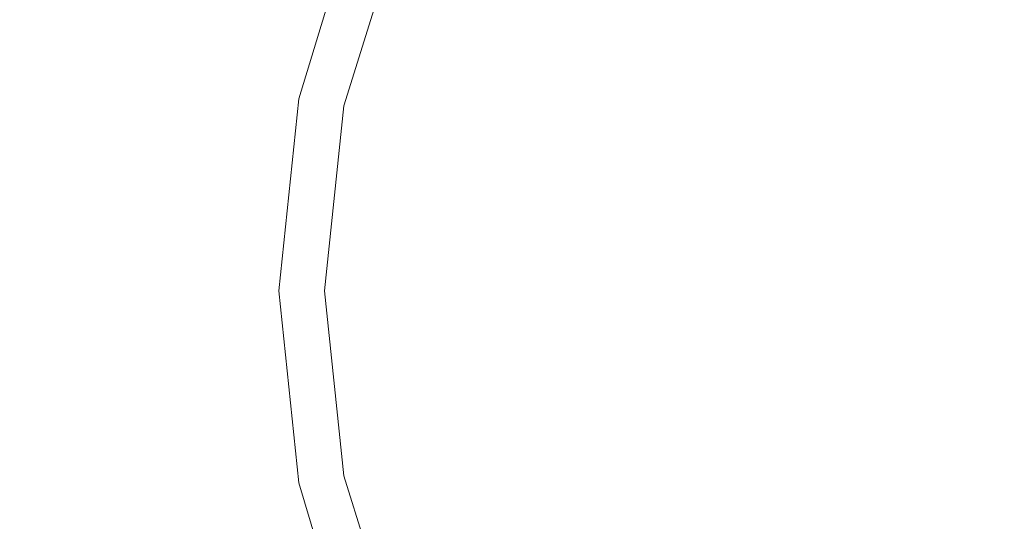
# Model space of a CAD drawing. Extents: x -925 to 925, y -910 to 0.
# Drawn here: x -817 to -624, y -500 to -402 of the extents above; entities that cross this region are included whole.
import ezdxf

# ---------------------------------------------------------------- set-up
doc = ezdxf.new("R2010")
doc.units = 0
doc.header["$LTSCALE"] = 500
doc.header["$MEASUREMENT"] = 0
doc.layers.add('CERAMIKA', color=254, linetype='Continuous')

msp = doc.modelspace()

# ---------------------------------------------------------------- linework, layer by layer
at = {"layer": 'CERAMIKA', "lineweight": 0}
for points, invisible_edges in [([(-826.25, -374.28, 212.08), (-813.7, -375.5, 175.05), (-826, -415.07, 175.05), (-838.75, -414.45, 212.08)], 15), ([(-809.06, -374.81, 590), (-818.66, -373.99, 590), (-831.03, -414.31, 590), (-821.29, -414.72, 590)], 15), ([(-799.76, -375.61, 589.99), (-809.06, -374.81, 590), (-821.29, -414.72, 590), (-811.85, -415.12, 589.99)], 15), ([(-800.4, -376.8, 142.78), (-812.5, -415.72, 142.78), (-826, -415.07, 175.05), (-813.7, -375.5, 175.05)], 15), ([(-786.48, -378.17, 114.9), (-798.37, -416.41, 114.9), (-812.5, -415.72, 142.78), (-800.4, -376.8, 142.78)], 15), ([(-790.9, -376.38, 589.98), (-799.76, -375.61, 589.99), (-811.85, -415.12, 589.99), (-802.86, -415.51, 589.98)], 15), ([(-790.9, -376.38, 589.98), (-802.86, -415.51, 589.98), (-794.48, -415.86, 589.96), (-782.65, -377.09, 589.96)], 15), ([(-782.65, -377.09, 589.96), (-794.48, -415.86, 589.96), (-786.85, -416.19, 589.93), (-775.13, -377.73, 589.93)], 15), ([(-772.03, -379.59, 91.08), (-783.7, -417.12, 91.08), (-798.37, -416.41, 114.9), (-786.48, -378.17, 114.9)], 15), ([(-775.13, -377.73, 589.93), (-786.85, -416.19, 589.93), (-780.13, -416.48, 589.89), (-768.51, -378.3, 589.89)], 15), ([(-768.51, -378.3, 589.89), (-780.13, -416.48, 589.89), (-774.47, -416.72, 589.84), (-762.94, -378.79, 589.84)], 15), ([(-758.55, -379.16, 589.77), (-762.94, -378.79, 589.84), (-774.47, -416.72, 589.84), (-770.02, -416.91, 589.77)], 15), ([(-757.18, -381.06, 70.96), (-768.62, -417.86, 70.96), (-783.7, -417.12, 91.08), (-772.03, -379.59, 91.08)], 15), ([(-755.18, -379.45, 589.44), (-758.55, -379.16, 589.77), (-770.02, -416.91, 589.77), (-766.6, -417.05, 589.44)], 15), ([(-752.64, -379.68, 588.59), (-755.18, -379.45, 589.44), (-766.6, -417.05, 589.44), (-764.02, -417.16, 588.59)], 15), ([(-750.76, -379.84, 586.97), (-752.64, -379.68, 588.59), (-764.02, -417.16, 588.59), (-762.1, -417.25, 586.97)], 15), ([(-750.76, -379.84, 586.97), (-762.1, -417.25, 586.97), (-760.67, -417.31, 584.32), (-749.34, -379.97, 584.32)], 14), ([(-749.34, -379.97, 584.32), (-760.67, -417.31, 584.32), (-759.54, -417.36, 580.41), (-748.23, -380.07, 580.41)], 15), ([(-748.23, -380.07, 580.41), (-759.54, -417.36, 580.41), (-758.53, -417.41, 574.98), (-747.23, -380.17, 574.98)], 15), ([(-747.23, -380.17, 574.98), (-758.53, -417.41, 574.98), (-757.45, -417.47, 567.77), (-746.17, -380.27, 567.77)], 15), ([(-744.86, -380.4, 558.53), (-746.17, -380.27, 567.77), (-757.45, -417.47, 567.77), (-756.12, -417.53, 558.53)], 15), ([(-743.29, -380.56, 547.52), (-744.86, -380.4, 558.53), (-756.12, -417.53, 558.53), (-754.53, -417.61, 547.52)], 15), ([(-741.43, -380.75, 534.99), (-743.29, -380.56, 547.52), (-754.53, -417.61, 547.52), (-752.64, -417.7, 534.99)], 15), ([(-739.25, -380.96, 521.2), (-741.43, -380.75, 534.99), (-752.64, -417.7, 534.99), (-750.43, -417.81, 521.2)], 15), ([(-739.25, -380.96, 521.2), (-750.43, -417.81, 521.2), (-747.88, -417.94, 506.4), (-736.74, -381.22, 506.4)], 15), ([(-757.18, -381.06, 70.96), (-742.03, -382.57, 54.2), (-753.24, -418.62, 54.2), (-768.62, -417.86, 70.96)], 13), ([(-742.03, -382.57, 54.2), (-726.7, -384.12, 40.44), (-737.67, -419.4, 40.44), (-753.24, -418.62, 54.2)], 15), ([(-736.74, -381.22, 506.4), (-747.88, -417.94, 506.4), (-744.96, -418.08, 490.83), (-733.86, -381.5, 490.83)], 15), ([(-733.86, -381.5, 490.83), (-744.96, -418.08, 490.83), (-741.65, -418.25, 474.76), (-730.6, -381.83, 474.76)], 15), ([(-730.6, -381.83, 474.76), (-741.65, -418.25, 474.76), (-737.92, -418.43, 458.43), (-726.93, -382.2, 458.43)], 15), ([(-722.82, -382.61, 442.11), (-726.93, -382.2, 458.43), (-737.92, -418.43, 458.43), (-733.74, -418.64, 442.11)], 15), ([(-718.2, -383.07, 425.63), (-722.82, -382.61, 442.11), (-733.74, -418.64, 442.11), (-729.06, -418.87, 425.63)], 15), ([(-726.7, -384.12, 40.44), (-711.3, -385.7, 29.33), (-722.02, -420.19, 29.33), (-737.67, -419.4, 40.44)], 15), ([(-713.02, -383.59, 408.82), (-718.2, -383.07, 425.63), (-729.06, -418.87, 425.63), (-723.8, -419.13, 408.82)], 15), ([(-707.2, -384.17, 391.53), (-713.02, -383.59, 408.82), (-723.8, -419.13, 408.82), (-717.9, -419.42, 391.53)], 15), ([(-707.2, -384.17, 391.53), (-717.9, -419.42, 391.53), (-711.27, -419.75, 373.6), (-700.68, -384.83, 373.6)], 15), ([(-700.68, -384.83, 373.6), (-711.27, -419.75, 373.6), (-703.87, -420.12, 354.87), (-693.38, -385.56, 354.87)], 15), ([(-711.3, -385.7, 29.33), (-695.93, -387.3, 20.53), (-706.41, -420.99, 20.53), (-722.02, -420.19, 29.33)], 15), ([(-693.38, -385.56, 354.87), (-703.87, -420.12, 354.87), (-695.61, -420.53, 335.18), (-685.25, -386.37, 335.18)], 15), ([(-685.25, -386.37, 335.18), (-695.61, -420.53, 335.18), (-686.43, -420.98, 314.37), (-676.2, -387.28, 314.36)], 15), ([(-680.71, -388.91, 13.69), (-690.95, -421.8, 13.69), (-706.41, -420.99, 20.53), (-695.93, -387.3, 20.53)], 15), ([(-666.18, -388.28, 292.26), (-676.2, -387.28, 314.36), (-686.43, -420.98, 314.37), (-676.26, -421.49, 292.27)], 15), ([(-654.72, -389.57, 269.59), (-666.18, -388.28, 292.26), (-676.26, -421.49, 292.27), (-664.66, -422.14, 269.64)], 15), ([(-665.08, -390.71, 8.56), (-675.1, -422.71, 8.56), (-690.95, -421.8, 13.69), (-680.71, -388.91, 13.69)], 15), ([(-641.34, -391.33, 247.05), (-654.72, -389.57, 269.59), (-664.66, -422.14, 269.64), (-651.21, -423.03, 247.24)], 15), ([(-648.45, -392.89, 4.89), (-658.34, -423.81, 4.89), (-675.1, -422.71, 8.56), (-665.08, -390.71, 8.56)], 15), ([(-625.59, -393.75, 225.37), (-641.34, -391.33, 247.05), (-651.21, -423.03, 247.24), (-635.46, -424.27, 225.82)], 15), ([(-630.26, -395.61, 2.44), (-640.12, -425.2, 2.44), (-658.34, -423.81, 4.89), (-648.45, -392.89, 4.89)], 15), ([(-625.59, -393.75, 225.37), (-635.46, -424.27, 225.82), (-616.99, -425.94, 206.13), (-606.98, -397.01, 205.24)], 11), ([(-630.26, -395.61, 2.44), (-609.93, -399.07, 0.98), (-619.93, -426.97, 0.98), (-640.12, -425.2, 2.44)], 15), ([(-812.5, -415.72, 142.78), (-816.64, -455, 142.78), (-830.2, -455, 175.05), (-826, -415.07, 175.05)], 15), ([(-811.85, -415.12, 589.99), (-821.29, -414.72, 590), (-825.47, -455, 590), (-815.98, -455, 589.99)], 15), ([(-798.37, -416.41, 114.9), (-802.43, -455, 114.9), (-816.64, -455, 142.78), (-812.5, -415.72, 142.78)], 15), ([(-802.86, -415.51, 589.98), (-811.85, -415.12, 589.99), (-815.98, -455, 589.99), (-806.95, -455, 589.98)], 15), ([(-802.86, -415.51, 589.98), (-806.95, -455, 589.98), (-798.52, -455, 589.96), (-794.48, -415.86, 589.96)], 15), ([(-783.7, -417.12, 91.08), (-787.69, -455, 91.08), (-802.43, -455, 114.9), (-798.37, -416.41, 114.9)], 15), ([(-794.48, -415.86, 589.96), (-798.52, -455, 589.96), (-790.86, -455, 589.93), (-786.85, -416.19, 589.93)], 15), ([(-786.85, -416.19, 589.93), (-790.86, -455, 589.93), (-784.1, -455, 589.89), (-780.13, -416.48, 589.89)], 15), ([(-768.62, -417.86, 70.96), (-772.53, -455, 70.96), (-787.69, -455, 91.08), (-783.7, -417.12, 91.08)], 15), ([(-780.13, -416.48, 589.89), (-784.1, -455, 589.89), (-778.41, -455, 589.84), (-774.47, -416.72, 589.84)], 15), ([(-770.02, -416.91, 589.77), (-774.47, -416.72, 589.84), (-778.41, -455, 589.84), (-773.94, -455, 589.77)], 15), ([(-766.6, -417.05, 589.44), (-770.02, -416.91, 589.77), (-773.94, -455, 589.77), (-770.5, -455, 589.44)], 15), ([(-764.02, -417.16, 588.59), (-766.6, -417.05, 589.44), (-770.5, -455, 589.44), (-767.91, -455, 588.59)], 15), ([(-762.1, -417.25, 586.97), (-764.02, -417.16, 588.59), (-767.91, -455, 588.59), (-765.98, -455, 586.97)], 15), ([(-762.1, -417.25, 586.97), (-765.98, -455, 586.97), (-764.54, -455, 584.32), (-760.67, -417.31, 584.32)], 14), ([(-760.67, -417.31, 584.32), (-764.54, -455, 584.32), (-763.41, -455, 580.41), (-759.54, -417.36, 580.41)], 15), ([(-759.54, -417.36, 580.41), (-763.41, -455, 580.41), (-762.39, -455, 574.98), (-758.53, -417.41, 574.98)], 15), ([(-758.53, -417.41, 574.98), (-762.39, -455, 574.98), (-761.3, -455, 567.77), (-757.45, -417.47, 567.77)], 15), ([(-756.12, -417.53, 558.53), (-757.45, -417.47, 567.77), (-761.3, -455, 567.77), (-759.97, -455, 558.53)], 15), ([(-754.53, -417.61, 547.52), (-756.12, -417.53, 558.53), (-759.97, -455, 558.53), (-758.37, -455, 547.52)], 15), ([(-752.64, -417.7, 534.99), (-754.53, -417.61, 547.52), (-758.37, -455, 547.52), (-756.47, -455, 534.99)], 15), ([(-750.43, -417.81, 521.2), (-752.64, -417.7, 534.99), (-756.47, -455, 534.99), (-754.25, -455, 521.2)], 15), ([(-768.62, -417.86, 70.96), (-753.24, -418.62, 54.2), (-757.07, -455, 54.2), (-772.53, -455, 70.96)], 13), ([(-753.24, -418.62, 54.2), (-737.67, -419.4, 40.44), (-741.42, -455, 40.44), (-757.07, -455, 54.2)], 15), ([(-750.43, -417.81, 521.2), (-754.25, -455, 521.2), (-751.68, -455, 506.4), (-747.88, -417.94, 506.4)], 15), ([(-747.88, -417.94, 506.4), (-751.68, -455, 506.4), (-748.75, -455, 490.83), (-744.96, -418.08, 490.83)], 15), ([(-744.96, -418.08, 490.83), (-748.75, -455, 490.83), (-745.42, -455, 474.76), (-741.65, -418.25, 474.76)], 15), ([(-741.65, -418.25, 474.76), (-745.42, -455, 474.76), (-741.67, -455, 458.43), (-737.92, -418.43, 458.43)], 15), ([(-733.74, -418.64, 442.11), (-737.92, -418.43, 458.43), (-741.67, -455, 458.43), (-737.48, -455, 442.11)], 15), ([(-737.67, -419.4, 40.44), (-722.02, -420.19, 29.33), (-725.69, -455, 29.33), (-741.42, -455, 40.44)], 15), ([(-729.06, -418.87, 425.63), (-733.74, -418.64, 442.11), (-737.48, -455, 442.11), (-732.77, -455, 425.63)], 15), ([(-723.8, -419.13, 408.82), (-729.06, -418.87, 425.63), (-732.77, -455, 425.63), (-727.49, -455, 408.82)], 15), ([(-717.9, -419.42, 391.53), (-723.8, -419.13, 408.82), (-727.49, -455, 408.82), (-721.55, -455, 391.53)], 15), ([(-717.9, -419.42, 391.53), (-721.55, -455, 391.53), (-714.89, -455, 373.6), (-711.27, -419.75, 373.6)], 15), ([(-722.02, -420.19, 29.33), (-706.41, -420.99, 20.53), (-709.99, -455, 20.53), (-725.69, -455, 29.33)], 15), ([(-711.27, -419.75, 373.6), (-714.89, -455, 373.6), (-707.45, -455, 354.87), (-703.87, -420.12, 354.87)], 15), ([(-690.95, -421.8, 13.69), (-694.44, -455, 13.69), (-709.99, -455, 20.53), (-706.41, -420.99, 20.53)], 15), ([(-703.87, -420.12, 354.87), (-707.45, -455, 354.87), (-699.15, -455, 335.18), (-695.61, -420.53, 335.18)], 15), ([(-695.61, -420.53, 335.18), (-699.15, -455, 335.18), (-689.92, -455, 314.37), (-686.43, -420.98, 314.37)], 15), ([(-676.26, -421.49, 292.27), (-686.43, -420.98, 314.37), (-689.92, -455, 314.37), (-679.7, -455, 292.27)], 15), ([(-664.66, -422.14, 269.64), (-676.26, -421.49, 292.27), (-679.7, -455, 292.27), (-668.06, -455, 269.67)], 15), ([(-675.1, -422.71, 8.56), (-678.53, -455, 8.56), (-694.44, -455, 13.69), (-690.95, -421.8, 13.69)], 15), ([(-658.34, -423.81, 4.89), (-661.74, -455, 4.89), (-678.53, -455, 8.56), (-675.1, -422.71, 8.56)], 15), ([(-651.21, -423.03, 247.24), (-664.66, -422.14, 269.64), (-668.06, -455, 269.67), (-654.61, -455, 247.33)], 15), ([(-635.46, -424.27, 225.82), (-651.21, -423.03, 247.24), (-654.61, -455, 247.33), (-638.91, -455, 226.04)], 15), ([(-640.12, -425.2, 2.44), (-643.57, -455, 2.44), (-661.74, -455, 4.89), (-658.34, -423.81, 4.89)], 15), ([(-640.12, -425.2, 2.44), (-619.93, -426.97, 0.98), (-623.49, -455, 0.98), (-643.57, -455, 2.44)], 15), ([(-635.46, -424.27, 225.82), (-638.91, -455, 226.04), (-620.56, -455, 206.56), (-616.99, -425.94, 206.13)], 11), ([(-812.5, -494.28, 142.78), (-826, -494.93, 175.05), (-830.2, -455, 175.05), (-816.64, -455, 142.78)], 15), ([(-811.85, -494.88, 589.99), (-815.98, -455, 589.99), (-825.47, -455, 590), (-821.29, -495.28, 590)], 15), ([(-798.37, -493.59, 114.9), (-812.5, -494.28, 142.78), (-816.64, -455, 142.78), (-802.43, -455, 114.9)], 15), ([(-802.86, -494.49, 589.98), (-806.95, -455, 589.98), (-815.98, -455, 589.99), (-811.85, -494.88, 589.99)], 15), ([(-802.86, -494.49, 589.98), (-794.48, -494.14, 589.96), (-798.52, -455, 589.96), (-806.95, -455, 589.98)], 15), ([(-783.7, -492.88, 91.08), (-798.37, -493.59, 114.9), (-802.43, -455, 114.9), (-787.69, -455, 91.08)], 15), ([(-794.48, -494.14, 589.96), (-786.85, -493.81, 589.93), (-790.86, -455, 589.93), (-798.52, -455, 589.96)], 15), ([(-786.85, -493.81, 589.93), (-780.13, -493.52, 589.89), (-784.1, -455, 589.89), (-790.86, -455, 589.93)], 15), ([(-768.62, -492.14, 70.96), (-783.7, -492.88, 91.08), (-787.69, -455, 91.08), (-772.53, -455, 70.96)], 15), ([(-780.13, -493.52, 589.89), (-774.47, -493.28, 589.84), (-778.41, -455, 589.84), (-784.1, -455, 589.89)], 15), ([(-770.02, -493.09, 589.77), (-773.94, -455, 589.77), (-778.41, -455, 589.84), (-774.47, -493.28, 589.84)], 15), ([(-766.6, -492.95, 589.44), (-770.5, -455, 589.44), (-773.94, -455, 589.77), (-770.02, -493.09, 589.77)], 15), ([(-768.62, -492.14, 70.96), (-772.53, -455, 70.96), (-757.07, -455, 54.2), (-753.24, -491.38, 54.2)], 11), ([(-764.02, -492.84, 588.59), (-767.91, -455, 588.59), (-770.5, -455, 589.44), (-766.6, -492.95, 589.44)], 15), ([(-762.1, -492.75, 586.97), (-765.98, -455, 586.97), (-767.91, -455, 588.59), (-764.02, -492.84, 588.59)], 15), ([(-762.1, -492.75, 586.97), (-760.67, -492.69, 584.32), (-764.54, -455, 584.32), (-765.98, -455, 586.97)], 7), ([(-760.67, -492.69, 584.32), (-759.54, -492.64, 580.41), (-763.41, -455, 580.41), (-764.54, -455, 584.32)], 15), ([(-759.54, -492.64, 580.41), (-758.53, -492.59, 574.98), (-762.39, -455, 574.98), (-763.41, -455, 580.41)], 15), ([(-758.53, -492.59, 574.98), (-757.45, -492.53, 567.77), (-761.3, -455, 567.77), (-762.39, -455, 574.98)], 15), ([(-756.12, -492.47, 558.53), (-759.97, -455, 558.53), (-761.3, -455, 567.77), (-757.45, -492.53, 567.77)], 15), ([(-754.53, -492.39, 547.52), (-758.37, -455, 547.52), (-759.97, -455, 558.53), (-756.12, -492.47, 558.53)], 15), ([(-752.64, -492.3, 534.99), (-756.47, -455, 534.99), (-758.37, -455, 547.52), (-754.53, -492.39, 547.52)], 15), ([(-753.24, -491.38, 54.2), (-757.07, -455, 54.2), (-741.42, -455, 40.44), (-737.67, -490.6, 40.44)], 15), ([(-750.43, -492.19, 521.2), (-754.25, -455, 521.2), (-756.47, -455, 534.99), (-752.64, -492.3, 534.99)], 15), ([(-750.43, -492.19, 521.2), (-747.88, -492.06, 506.4), (-751.68, -455, 506.4), (-754.25, -455, 521.2)], 15), ([(-747.88, -492.06, 506.4), (-744.96, -491.92, 490.83), (-748.75, -455, 490.83), (-751.68, -455, 506.4)], 15), ([(-744.96, -491.92, 490.83), (-741.65, -491.75, 474.76), (-745.42, -455, 474.76), (-748.75, -455, 490.83)], 15), ([(-741.65, -491.75, 474.76), (-737.92, -491.57, 458.43), (-741.67, -455, 458.43), (-745.42, -455, 474.76)], 15), ([(-733.74, -491.36, 442.11), (-737.48, -455, 442.11), (-741.67, -455, 458.43), (-737.92, -491.57, 458.43)], 15), ([(-737.67, -490.6, 40.44), (-741.42, -455, 40.44), (-725.69, -455, 29.33), (-722.02, -489.81, 29.33)], 15), ([(-729.06, -491.13, 425.63), (-732.77, -455, 425.63), (-737.48, -455, 442.11), (-733.74, -491.36, 442.11)], 15), ([(-723.8, -490.87, 408.82), (-727.49, -455, 408.82), (-732.77, -455, 425.63), (-729.06, -491.13, 425.63)], 15), ([(-717.9, -490.58, 391.53), (-721.55, -455, 391.53), (-727.49, -455, 408.82), (-723.8, -490.87, 408.82)], 15), ([(-722.02, -489.81, 29.33), (-725.69, -455, 29.33), (-709.99, -455, 20.53), (-706.41, -489.01, 20.53)], 15), ([(-717.9, -490.58, 391.53), (-711.27, -490.25, 373.6), (-714.89, -455, 373.6), (-721.55, -455, 391.53)], 15), ([(-711.27, -490.25, 373.6), (-703.87, -489.88, 354.87), (-707.45, -455, 354.87), (-714.89, -455, 373.6)], 15), ([(-690.95, -488.2, 13.69), (-706.41, -489.01, 20.53), (-709.99, -455, 20.53), (-694.44, -455, 13.69)], 15), ([(-703.87, -489.88, 354.87), (-695.61, -489.47, 335.18), (-699.15, -455, 335.18), (-707.45, -455, 354.87)], 15), ([(-695.61, -489.47, 335.18), (-686.43, -489.02, 314.37), (-689.92, -455, 314.37), (-699.15, -455, 335.18)], 15), ([(-675.1, -487.29, 8.56), (-690.95, -488.2, 13.69), (-694.44, -455, 13.69), (-678.53, -455, 8.56)], 15), ([(-676.26, -488.51, 292.27), (-679.7, -455, 292.27), (-689.92, -455, 314.37), (-686.43, -489.02, 314.37)], 15), ([(-664.66, -487.86, 269.64), (-668.06, -455, 269.67), (-679.7, -455, 292.27), (-676.26, -488.51, 292.27)], 15), ([(-658.34, -486.19, 4.89), (-675.1, -487.29, 8.56), (-678.53, -455, 8.56), (-661.74, -455, 4.89)], 15), ([(-651.21, -486.97, 247.24), (-654.61, -455, 247.33), (-668.06, -455, 269.67), (-664.66, -487.86, 269.64)], 15), ([(-640.12, -484.8, 2.44), (-658.34, -486.19, 4.89), (-661.74, -455, 4.89), (-643.57, -455, 2.44)], 15), ([(-635.46, -485.73, 225.82), (-638.91, -455, 226.04), (-654.61, -455, 247.33), (-651.21, -486.97, 247.24)], 15), ([(-640.12, -484.8, 2.44), (-643.57, -455, 2.44), (-623.49, -455, 0.98), (-619.93, -483.03, 0.98)], 15), ([(-635.46, -485.73, 225.82), (-616.99, -484.06, 206.13), (-620.56, -455, 206.56), (-638.91, -455, 226.04)], 13), ([(-630.26, -514.39, 2.44), (-640.12, -484.8, 2.44), (-619.93, -483.03, 0.98), (-609.93, -510.93, 0.98)], 15), ([(-630.26, -514.39, 2.44), (-648.45, -517.11, 4.89), (-658.34, -486.19, 4.89), (-640.12, -484.8, 2.44)], 15), ([(-625.59, -516.25, 225.37), (-606.98, -512.99, 205.24), (-616.99, -484.06, 206.13), (-635.46, -485.73, 225.82)], 13), ([(-665.08, -519.29, 8.56), (-680.71, -521.09, 13.69), (-690.95, -488.2, 13.69), (-675.1, -487.29, 8.56)], 15), ([(-648.45, -517.11, 4.89), (-665.08, -519.29, 8.56), (-675.1, -487.29, 8.56), (-658.34, -486.19, 4.89)], 15), ([(-641.34, -518.67, 247.05), (-651.21, -486.97, 247.24), (-664.66, -487.86, 269.64), (-654.72, -520.43, 269.59)], 15), ([(-625.59, -516.25, 225.37), (-635.46, -485.73, 225.82), (-651.21, -486.97, 247.24), (-641.34, -518.67, 247.05)], 15), ([(-711.3, -524.3, 29.33), (-722.02, -489.81, 29.33), (-706.41, -489.01, 20.53), (-695.93, -522.7, 20.53)], 15), ([(-680.71, -521.09, 13.69), (-695.93, -522.7, 20.53), (-706.41, -489.01, 20.53), (-690.95, -488.2, 13.69)], 15), ([(-685.25, -523.63, 335.18), (-676.2, -522.72, 314.36), (-686.43, -489.02, 314.37), (-695.61, -489.47, 335.18)], 15), ([(-666.18, -521.72, 292.26), (-676.26, -488.51, 292.27), (-686.43, -489.02, 314.37), (-676.2, -522.72, 314.36)], 15), ([(-654.72, -520.43, 269.59), (-664.66, -487.86, 269.64), (-676.26, -488.51, 292.27), (-666.18, -521.72, 292.26)], 15), ([(-742.03, -527.43, 54.2), (-753.24, -491.38, 54.2), (-737.67, -490.6, 40.44), (-726.7, -525.88, 40.44)], 15), ([(-726.7, -525.88, 40.44), (-737.67, -490.6, 40.44), (-722.02, -489.81, 29.33), (-711.3, -524.3, 29.33)], 15), ([(-718.2, -526.93, 425.62), (-729.06, -491.13, 425.63), (-733.74, -491.36, 442.11), (-722.82, -527.39, 442.11)], 15), ([(-713.02, -526.41, 408.82), (-723.8, -490.87, 408.82), (-729.06, -491.13, 425.63), (-718.2, -526.93, 425.62)], 15), ([(-707.2, -525.83, 391.53), (-717.9, -490.58, 391.53), (-723.8, -490.87, 408.82), (-713.02, -526.41, 408.82)], 15), ([(-707.2, -525.83, 391.53), (-700.68, -525.17, 373.6), (-711.27, -490.25, 373.6), (-717.9, -490.58, 391.53)], 15), ([(-700.68, -525.17, 373.6), (-693.38, -524.44, 354.87), (-703.87, -489.88, 354.87), (-711.27, -490.25, 373.6)], 15), ([(-693.38, -524.44, 354.87), (-685.25, -523.63, 335.18), (-695.61, -489.47, 335.18), (-703.87, -489.88, 354.87)], 15), ([(-772.03, -530.41, 91.08), (-786.48, -531.83, 114.9), (-798.37, -493.59, 114.9), (-783.7, -492.88, 91.08)], 15), ([(-757.18, -528.94, 70.96), (-772.03, -530.41, 91.08), (-783.7, -492.88, 91.08), (-768.62, -492.14, 70.96)], 15), ([(-758.55, -530.84, 589.77), (-770.02, -493.09, 589.77), (-774.47, -493.28, 589.84), (-762.94, -531.21, 589.84)], 15), ([(-755.18, -530.55, 589.44), (-766.6, -492.95, 589.44), (-770.02, -493.09, 589.77), (-758.55, -530.84, 589.77)], 15), ([(-757.18, -528.94, 70.96), (-768.62, -492.14, 70.96), (-753.24, -491.38, 54.2), (-742.03, -527.43, 54.2)], 11), ([(-752.64, -530.32, 588.59), (-764.02, -492.84, 588.59), (-766.6, -492.95, 589.44), (-755.18, -530.55, 589.44)], 15), ([(-750.76, -530.16, 586.97), (-762.1, -492.75, 586.97), (-764.02, -492.84, 588.59), (-752.64, -530.32, 588.59)], 15), ([(-750.76, -530.16, 586.97), (-749.34, -530.03, 584.32), (-760.67, -492.69, 584.32), (-762.1, -492.75, 586.97)], 7), ([(-749.34, -530.03, 584.32), (-748.23, -529.93, 580.41), (-759.54, -492.64, 580.41), (-760.67, -492.69, 584.32)], 15), ([(-748.23, -529.93, 580.41), (-747.23, -529.83, 574.98), (-758.53, -492.59, 574.98), (-759.54, -492.64, 580.41)], 15), ([(-747.23, -529.83, 574.98), (-746.17, -529.73, 567.77), (-757.45, -492.53, 567.77), (-758.53, -492.59, 574.98)], 15), ([(-744.86, -529.6, 558.53), (-756.12, -492.47, 558.53), (-757.45, -492.53, 567.77), (-746.17, -529.73, 567.77)], 15), ([(-743.29, -529.44, 547.52), (-754.53, -492.39, 547.52), (-756.12, -492.47, 558.53), (-744.86, -529.6, 558.53)], 15), ([(-741.43, -529.25, 534.99), (-752.64, -492.3, 534.99), (-754.53, -492.39, 547.52), (-743.29, -529.44, 547.52)], 15), ([(-739.25, -529.04, 521.2), (-750.43, -492.19, 521.2), (-752.64, -492.3, 534.99), (-741.43, -529.25, 534.99)], 15), ([(-739.25, -529.04, 521.2), (-736.74, -528.78, 506.4), (-747.88, -492.06, 506.4), (-750.43, -492.19, 521.2)], 15), ([(-736.74, -528.78, 506.4), (-733.86, -528.5, 490.83), (-744.96, -491.92, 490.83), (-747.88, -492.06, 506.4)], 15), ([(-733.86, -528.5, 490.83), (-730.6, -528.17, 474.76), (-741.65, -491.75, 474.76), (-744.96, -491.92, 490.83)], 15), ([(-730.6, -528.17, 474.76), (-726.93, -527.8, 458.43), (-737.92, -491.57, 458.43), (-741.65, -491.75, 474.76)], 15), ([(-722.82, -527.39, 442.11), (-733.74, -491.36, 442.11), (-737.92, -491.57, 458.43), (-726.93, -527.8, 458.43)], 15), ([(-826.25, -535.72, 212.08), (-838.75, -495.55, 212.08), (-826, -494.93, 175.05), (-813.7, -534.5, 175.05)], 15), ([(-800.4, -533.2, 142.78), (-813.7, -534.5, 175.05), (-826, -494.93, 175.05), (-812.5, -494.28, 142.78)], 15), ([(-799.76, -534.39, 589.99), (-811.85, -494.88, 589.99), (-821.29, -495.28, 590), (-809.06, -535.19, 590)], 15), ([(-786.48, -531.83, 114.9), (-800.4, -533.2, 142.78), (-812.5, -494.28, 142.78), (-798.37, -493.59, 114.9)], 15), ([(-790.9, -533.62, 589.98), (-802.86, -494.49, 589.98), (-811.85, -494.88, 589.99), (-799.76, -534.39, 589.99)], 15), ([(-790.9, -533.62, 589.98), (-782.65, -532.91, 589.96), (-794.48, -494.14, 589.96), (-802.86, -494.49, 589.98)], 15), ([(-782.65, -532.91, 589.96), (-775.13, -532.27, 589.93), (-786.85, -493.81, 589.93), (-794.48, -494.14, 589.96)], 15), ([(-775.13, -532.27, 589.93), (-768.51, -531.7, 589.89), (-780.13, -493.52, 589.89), (-786.85, -493.81, 589.93)], 15), ([(-768.51, -531.7, 589.89), (-762.94, -531.21, 589.84), (-774.47, -493.28, 589.84), (-780.13, -493.52, 589.89)], 15), ([(-809.06, -535.19, 590), (-821.29, -495.28, 590), (-831.03, -495.69, 590), (-818.66, -536.01, 590)], 15)]:
    msp.add_3dface(points, dxfattribs=dict(at, invisible_edges=invisible_edges))

doc.saveas('drawing.dxf')
